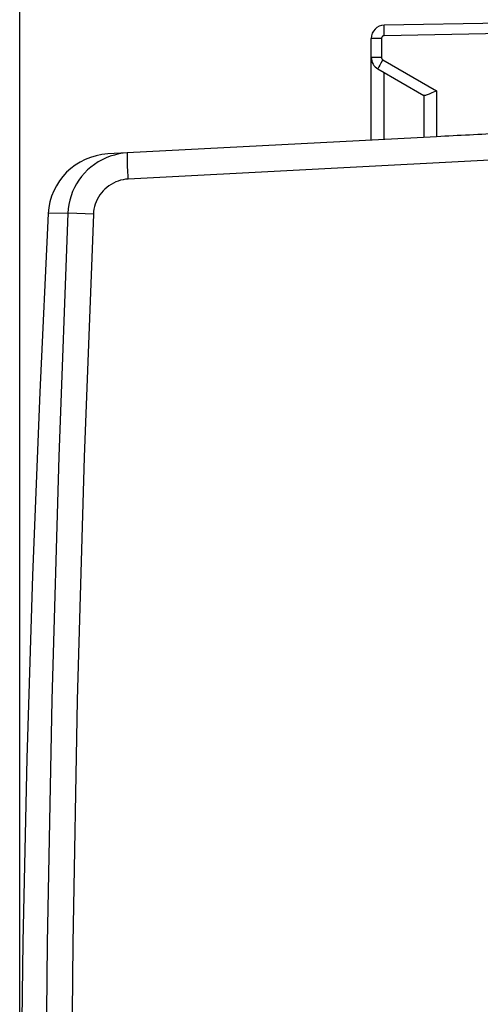
# Model space of a CAD drawing. Units: millimetres. Extents: x 88 to 198, y 82 to 156.
# Drawn here: x 88 to 97, y 113 to 131 of the extents above; entities that cross this region are included whole.
import ezdxf

# ---------------------------------------------------------------- set-up
doc = ezdxf.new("R2010")
doc.units = ezdxf.units.MM
doc.header["$LTSCALE"] = 16.335
doc.layers.get('0').update_dxf_attribs({"linetype": 'CONTINUOUS'})
doc.layers.add('ASSI', color=7, linetype='CONTINUOUS')
doc.styles.get("Standard").update_dxf_attribs({"font": 'txt', "width": 0.8})
doc.dimstyles.new('DIMSTYLE_1', dxfattribs={"dimtxt": 3, "dimasz": 3, "dimexe": 0.18, "dimexo": 0.0625, "dimgap": 0.09, "dimtad": 1, "dimdsep": 46, "dimtxsty": 'STANDARD', "dimblk": '_FILLED', "dimblk1": '_FILLED', "dimblk2": '_FILLED', "dimcen": 0.09, "dimadec": 0, "dimazin": 0, "dimtfac": 1, "dimtofl": 0, "dimtmove": 0, "dimatfit": 3, "dimldrblk": '_FILLED', "dimfxl": 1, "dimtolj": 1, "dimarcsym": 0})

# ---------------------------------------------------------------- blocks, each defined once
blk = doc.blocks.new('_FILLED')
at = {"color": 0, "linetype": 'BYBLOCK'}
blk.add_solid([(0, 0), (-1, 0.3167), (-1, -0.3167)], dxfattribs=at)
blk = doc.blocks.new('*D3')
at = {"color": 7, "linetype": 'CONTINUOUS'}
for p, q in [((88.195, 107.347), (88.195, 153.741)), ((124.595, 125.118), (124.595, 153.741)), ((88.195, 152.241), (106.395, 152.241)), ((124.595, 152.241), (106.395, 152.241))]:
    blk.add_line(p, q, dxfattribs=at)
at = {"color": 7, "linetype": 'CONTINUOUS', "xscale": 3, "yscale": 3, "zscale": 3, "rotation": 180}
blk.add_blockref('_FILLED', (88.195, 152.241), dxfattribs=at)
at = {"color": 7, "linetype": 'CONTINUOUS', "xscale": 3, "yscale": 3, "zscale": 3}
blk.add_blockref('_FILLED', (124.595, 152.241), dxfattribs=at)
at = {"color": 7, "linetype": 'CONTINUOUS', "insert": (106.395, 155.991), "char_height": 3, "width": 8.57143, "attachment_point": 2, "line_spacing_factor": 0.9}
blk.add_mtext('36,4', dxfattribs=at)

msp = doc.modelspace()

# ---------------------------------------------------------------- linework, layer by layer
at = {"layer": 'ASSI', "color": 7, "linetype": 'CONTINUOUS'}
for p, q in [((97.395, 131.347), (95.141, 131.307)), ((94.895, 129.116), (94.895, 131.057)), ((95.02, 130.474), (95.9, 129.967)), ((95.895, 129.969), (95.895, 129.168)), ((96.141, 129.181), (89.875, 128.853))]:
    msp.add_line(p, q, dxfattribs=at)
at = {"layer": 'ASSI', "color": 253, "linetype": 'CONTINUOUS'}
for p, q in [((95.092, 131.057), (94.895, 131.057)), ((95.092, 131.057), (95.092, 130.691)), ((95.14, 131.159), (95.139, 131.207)), ((95.141, 131.107), (95.14, 131.159)), ((97.395, 131.147), (95.141, 131.107)), ((95.092, 130.691), (94.895, 130.691)), ((95.057, 130.543), (95.039, 130.511)), ((95.079, 130.582), (95.057, 130.543)), ((95.117, 130.648), (96.141, 130.056)), ((95.141, 129.128), (95.141, 130.405)), ((96.141, 130.056), (96.141, 129.181)), ((90.255, 128.527), (90.251, 128.622)), ((97.395, 128.747), (90.263, 128.373)), ((90.26, 128.425), (90.255, 128.527)), ((90.263, 128.373), (90.26, 128.425)), ((89.113, 127.725), (88.74, 127.717))]:
    msp.add_line(p, q, dxfattribs=at)
for points in [[(95.139, 131.207), (95.139, 131.249), (95.139, 131.266), (95.139, 131.28), (95.14, 131.292), (95.14, 131.3), (95.14, 131.306), (95.141, 131.307)], [(95.141, 131.107), (95.135, 131.107), (95.13, 131.106), (95.125, 131.105), (95.121, 131.103), (95.116, 131.1), (95.112, 131.097), (95.108, 131.094), (95.104, 131.09), (95.101, 131.086), (95.098, 131.082), (95.096, 131.077), (95.094, 131.073), (95.093, 131.068), (95.092, 131.063), (95.092, 131.057)], [(95.092, 130.691), (95.092, 130.687), (95.092, 130.682), (95.093, 130.678), (95.095, 130.674), (95.096, 130.67), (95.098, 130.666), (95.101, 130.662), (95.103, 130.659), (95.106, 130.656), (95.109, 130.653), (95.113, 130.65), (95.117, 130.648)], [(95.039, 130.511), (95.032, 130.498), (95.027, 130.488), (95.023, 130.481), (95.021, 130.476), (95.02, 130.474)], [(95.117, 130.648), (95.104, 130.625), (95.079, 130.582)], [(90.251, 128.622), (90.249, 128.707), (90.248, 128.744), (90.247, 128.777), (90.247, 128.805), (90.247, 128.829), (90.247, 128.848), (90.247, 128.861), (90.248, 128.869), (90.25, 128.872)], [(90.263, 128.373), (90.213, 128.369), (90.165, 128.361), (90.117, 128.35), (90.07, 128.335), (90.024, 128.318), (89.98, 128.297), (89.937, 128.273), (89.895, 128.246), (89.856, 128.216), (89.819, 128.183), (89.784, 128.148), (89.752, 128.111), (89.723, 128.072), (89.696, 128.03), (89.672, 127.987), (89.652, 127.942), (89.635, 127.896), (89.621, 127.849), (89.61, 127.801), (89.603, 127.753), (89.599, 127.703)], [(89.113, 127.725), (88.938, 123.087), (88.807, 118.448), (88.719, 113.808), (88.675, 109.167), (88.675, 104.526), (88.719, 99.885), (88.807, 95.245), (88.938, 90.606), (89.113, 85.969)], [(89.599, 127.703), (89.126, 127.724), (89.117, 127.724), (89.113, 127.725)], [(89.599, 127.703), (89.424, 123.07), (89.293, 118.436), (89.205, 113.801), (89.162, 109.165), (89.162, 104.528), (89.205, 99.892), (89.293, 95.257), (89.424, 90.623), (89.599, 85.99)]]:
    msp.add_lwpolyline(points, dxfattribs=at)
at = {"layer": 'ASSI', "color": 7, "linetype": 'CONTINUOUS'}
for points in [[(96.052, 130.016), (96.025, 130.004), (96.001, 129.994), (95.978, 129.985), (95.958, 129.977), (95.941, 129.971), (95.926, 129.967), (95.914, 129.965), (95.906, 129.965), (95.9, 129.967)], [(96.141, 130.056), (96.11, 130.043), (96.052, 130.016)], [(89.919, 128.808), (89.84, 128.777), (89.764, 128.741), (89.69, 128.7), (89.62, 128.654), (89.553, 128.603), (89.489, 128.547), (89.43, 128.487), (89.375, 128.423), (89.325, 128.356), (89.279, 128.285), (89.239, 128.211), (89.204, 128.134), (89.174, 128.055), (89.15, 127.974), (89.132, 127.892), (89.119, 127.809), (89.113, 127.725)], [(90.25, 128.872), (90.166, 128.865), (90.082, 128.852), (90, 128.832), (89.919, 128.808)], [(88.74, 127.717), (88.576, 124.309), (88.439, 120.817), (88.332, 117.325), (88.256, 113.831), (88.21, 110.337), (88.195, 106.843), (88.21, 103.349), (88.256, 99.855), (88.332, 96.362)]]:
    msp.add_lwpolyline(points, dxfattribs=at)
for centre, radius, start, end in [((95.145, 131.057), 0.25, 91, 179.9874), ((95.145, 130.691), 0.25, 180, 239.9962), ((89.938, 127.654), 1.2, 93, 177.0092)]:
    msp.add_arc(centre, radius, start, end, dxfattribs=at)
msp.add_ellipse((97.415, 128.747), major_axis=(57.288, 3.002), ratio=0.008716, start_param=1.570682, end_param=1.59258, dxfattribs=at)

# ---------------------------------------------------------------- dimensions: what is measured, and where the dimension line sits
at = {"color": 7, "linetype": 'CONTINUOUS'}
dim = msp.add_linear_dim(base=(88.195, 152.241), p1=(124.595, 125.118), p2=(88.195, 107.347), angle=180, dimstyle='DIMSTYLE_1', dxfattribs=at)
dim.commit()
dim.dimension.update_dxf_attribs({"geometry": '*D3', "text_midpoint": (102.109, 154.491), "dimtype": 160})

doc.saveas('drawing.dxf')
